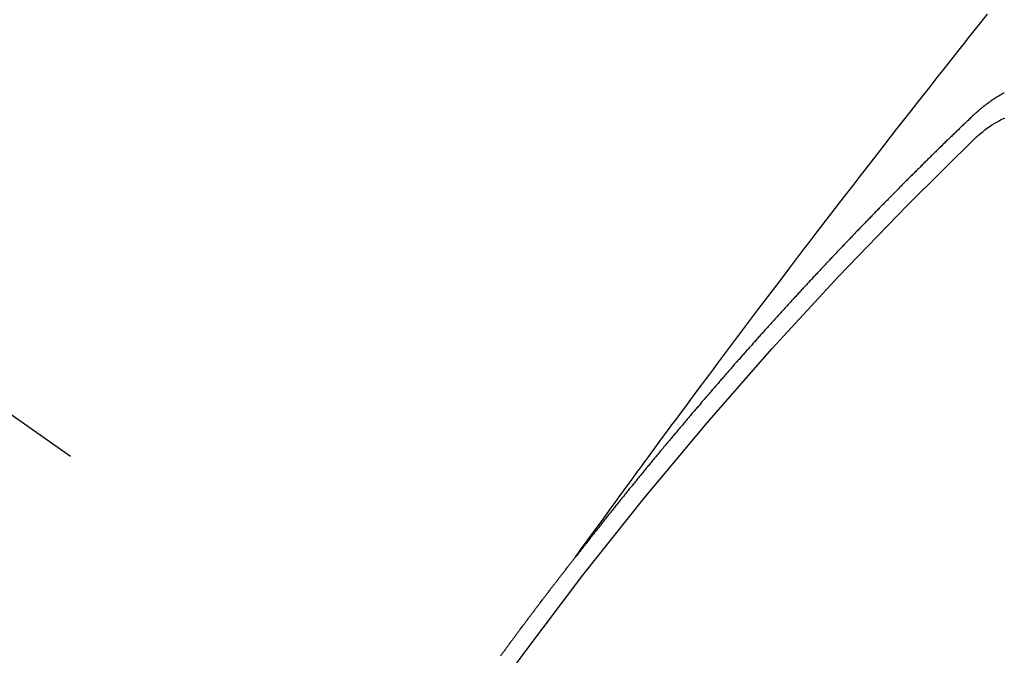
# Model space of a CAD drawing. Extents: x 27948 to 54421, y -25 to 8845.
# Drawn here: x 44090 to 44097, y 6936 to 6941 of the extents above; entities that cross this region are included whole.
import ezdxf

# ---------------------------------------------------------------- set-up
doc = ezdxf.new("R2010")
doc.units = 0
doc.header["$LTSCALE"] = 50
doc.header["$MEASUREMENT"] = 0
doc.linetypes.add('CENTER2', pattern=[1.125, 0.75, -0.125, 0.125, -0.125])
doc.linetypes.add('HIDDEN', pattern=[0.375, 0.25, -0.125])
doc.layers.get('0').update_dxf_attribs({"linetype": 'CONTINUOUS'})
doc.layers.get('DEFPOINTS').update_dxf_attribs({"color": 146, "linetype": 'CONTINUOUS'})
for name, color, linetype in [('150-機器', 8, 'CONTINUOUS'), ('160-文字', 254, 'CONTINUOUS'), ('166-寸法B', 11, 'CONTINUOUS')]:
    doc.layers.add(name, color=color, linetype=linetype)
doc.styles.add('KH001', font='txt')
doc.dimstyles.new('KH1xx030', dxfattribs={"dimscale": 30, "dimtxt": 2, "dimasz": 0.6, "dimexe": 0.3, "dimexo": 1.2, "dimgap": 0.5, "dimtad": 3, "dimdec": 1, "dimdsep": 46, "dimlunit": 6, "dimtxsty": 'KH001', "dimblk": 'DOT', "dimcen": 1, "dimdle": 1, "dimclrd": 256, "dimclre": 256, "dimclrt": 256, "dimadec": 0, "dimazin": 0, "dimtfac": 1, "dimtdec": 1, "dimtix": 1, "dimtmove": 2, "dimatfit": 3, "dimldrblk": 'CLOSEDBLANK', "dimfxl": 1, "dimtolj": 1, "dimtzin": 0, "dimlwd": -1, "dimlwe": -1, "dimarcsym": 0})

# ---------------------------------------------------------------- blocks, each defined once
blk = doc.blocks.new('_Dot')
at = {"color": 0, "linetype": 'ByBlock', "lineweight": -2}
blk.add_line((-0.5, 0), (-1, 0), dxfattribs=at)
at = {"color": 0, "linetype": 'ByBlock', "const_width": 0.5}
blk.add_lwpolyline([(-0.25, 0, 1), (0.25, 0, 1)], format="xyb", close=True, dxfattribs=at)
blk = doc.blocks.new('*D62')
at = {"layer": '166-寸法B', "transparency": 16777216}
for p, q in [((44192.0382, 7157.6795), (44192.0382, 7319.4347)), ((43998.0454, 7157.6795), (44201.0382, 7157.6795)), ((44192.0382, 6900.6795), (44192.0382, 7139.6795)), ((44028.0454, 6882.6795), (44201.0382, 6882.6795))]:
    blk.add_line(p, q, dxfattribs=at)
at = {"layer": 'DEFPOINTS', "color": 0, "transparency": 16777216}
for p in [(43962.0454, 7157.6795), (44192.0382, 7157.6795), (43992.0454, 6882.6795)]:
    blk.add_point(p, dxfattribs=at)
at = {"layer": '166-寸法B', "transparency": 16777216, "xscale": 18, "yscale": 18, "zscale": 18}
for p, rotation in [((44192.0382, 7157.6795), 90), ((44192.0382, 6882.6795), 270)]:
    blk.add_blockref('_Dot', p, dxfattribs=dict(at, rotation=rotation))
at = {"layer": '166-寸法B', "transparency": 16777216, "insert": (44147.0382, 7250.0747), "char_height": 60, "attachment_point": 5, "rotation": 90, "style": 'KH001'}
blk.add_mtext('\\A1;275', dxfattribs=at)
blk = doc.blocks.new('_ClosedBlank')
at = {"color": 0, "linetype": 'ByBlock', "lineweight": -2}
for p, q in [((-1, 0.16667), (0, 0)), ((-1, 0.16667), (-1, -0.16667)), ((0, 0), (-1, -0.16667))]:
    blk.add_line(p, q, dxfattribs=at)
blk = doc.blocks.new('F402_H')
at = {"layer": '150-機器', "color": 13, "linetype": 'CENTER2'}
blk.add_line((0, 0), (-244.018, -170.8633), dxfattribs=at)
at = {"layer": '150-機器', "color": 13, "linetype": 'HIDDEN'}
for points in [[(-218.9206, -151.3426), (-218.9663, -151.28), (-219.012, -151.2173), (-219.0577, -151.1546), (-219.1035, -151.092), (-219.1346, -151.0493), (-219.1658, -151.0066), (-219.1969, -150.9638), (-219.228, -150.9211), (-219.2459, -150.8965), (-219.2637, -150.8718), (-219.2816, -150.8472), (-219.2994, -150.8225), (-219.3171, -150.7981), (-219.3348, -150.7737), (-219.3525, -150.7492), (-219.3703, -150.7248), (-219.3837, -150.7065), (-219.3971, -150.6882), (-219.4105, -150.6699), (-219.424, -150.6516), (-219.451, -150.6148), (-219.478, -150.578), (-219.505, -150.5412), (-219.5319, -150.5044), (-219.5453, -150.4861), (-219.5588, -150.4678), (-219.5722, -150.4495), (-219.5856, -150.4312), (-219.6035, -150.4069), (-219.6214, -150.3826), (-219.6393, -150.3583), (-219.6573, -150.3341), (-219.6755, -150.3097), (-219.6938, -150.2854), (-219.7121, -150.261), (-219.7303, -150.2367), (-219.771, -150.182), (-219.8113, -150.1272), (-219.8517, -150.0724), (-219.8922, -150.0177), (-219.9239, -149.9753), (-219.9557, -149.9331), (-219.9875, -149.8908), (-220.0192, -149.8485), (-220.0424, -149.8172), (-220.0656, -149.7859), (-220.0887, -149.7546), (-220.1119, -149.7234), (-220.1655, -149.6516), (-220.2194, -149.5801), (-220.2736, -149.5088), (-220.3277, -149.4374), (-220.3871, -149.3591), (-220.4465, -149.2807), (-220.5059, -149.2024), (-220.5654, -149.1241), (-220.6203, -149.0521), (-220.6752, -148.9801), (-220.7303, -148.9081), (-220.7853, -148.8361), (-220.8542, -148.7462), (-220.9231, -148.6562), (-220.9921, -148.5664), (-221.0613, -148.4767), (-221.1075, -148.4171), (-221.1538, -148.3575), (-221.2001, -148.298), (-221.2464, -148.2385), (-221.2973, -148.1731), (-221.3482, -148.1077), (-221.3992, -148.0423), (-221.4502, -147.977), (-221.5012, -147.9117), (-221.5524, -147.8464), (-221.6035, -147.7812), (-221.6548, -147.7161), (-221.7106, -147.6453), (-221.7666, -147.5746), (-221.8225, -147.5039), (-221.8785, -147.4332), (-221.9205, -147.3801), (-221.9625, -147.327), (-222.0045, -147.2739), (-222.0466, -147.2209), (-222.0981, -147.1562)], [(-222.2273, -147.7626), (-222.2254, -147.7637), (-222.2228, -147.7656), (-222.2195, -147.7669), (-222.2175, -147.768), (-222.215, -147.7698), (-222.2116, -147.7711), (-222.2097, -147.7722), (-222.2071, -147.7741), (-222.2046, -147.776), (-222.2012, -147.7773), (-222.1993, -147.7783), (-222.1968, -147.7802), (-222.1934, -147.7815), (-222.1909, -147.7834), (-222.1889, -147.7845), (-222.1864, -147.7863), (-222.1838, -147.7882), (-222.1805, -147.7895), (-222.178, -147.7914), (-222.176, -147.7925), (-222.1735, -147.7943), (-222.1701, -147.7956), (-222.1676, -147.7975), (-222.165, -147.7994), (-222.1631, -147.8005), (-222.1606, -147.8023), (-222.158, -147.8042), (-222.1547, -147.8055), (-222.1521, -147.8074), (-222.1496, -147.8093), (-222.1471, -147.8112), (-222.1451, -147.8122), (-222.1426, -147.8141), (-222.14, -147.816), (-222.1367, -147.8173), (-222.1342, -147.8192), (-222.1316, -147.821), (-222.1291, -147.8229), (-222.1266, -147.8248), (-222.124, -147.8267), (-222.1215, -147.8286), (-222.1195, -147.8296), (-222.117, -147.8315), (-222.1145, -147.8334), (-222.1119, -147.8353), (-222.1094, -147.8371), (-222.1069, -147.839), (-222.1043, -147.8409), (-222.1018, -147.8428), (-222.0993, -147.8447), (-222.0959, -147.846), (-222.0934, -147.8478), (-222.0909, -147.8497), (-222.0891, -147.8522), (-222.0866, -147.8541), (-222.0841, -147.8559), (-222.0815, -147.8578), (-222.079, -147.8597), (-222.0765, -147.8616), (-222.0739, -147.8634), (-222.0714, -147.8653), (-222.0689, -147.8672), (-222.0663, -147.8691), (-222.0638, -147.871), (-222.0607, -147.8737), (-222.0582, -147.8755), (-222.0556, -147.8774), (-222.0539, -147.8799), (-222.0514, -147.8817), (-222.0488, -147.8836), (-222.0463, -147.8855), (-222.0438, -147.8874), (-222.0412, -147.8893), (-222.0395, -147.8917), (-222.0364, -147.8944), (-222.0339, -147.8963), (-222.0314, -147.8982), (-222.0288, -147.9), (-222.0271, -147.9025), (-222.0246, -147.9044), (-222.022, -147.9063), (-222.0189, -147.9089), (-222.0172, -147.9114), (-222.0147, -147.9133), (-222.0122, -147.9152), (-222.0096, -147.917), (-222.0079, -147.9195), (-222.0048, -147.9222), (-222.0023, -147.9241), (-221.9997, -147.9259), (-221.998, -147.9284), (-221.9955, -147.9303), (-221.9924, -147.933), (-221.9898, -147.9348), (-221.9881, -147.9373), (-221.9856, -147.9392), (-221.9831, -147.9411), (-221.9814, -147.9435)], [(-222.0123, -148.105), (-222.0284, -148.0909), (-222.0446, -148.077), (-222.0609, -148.0632), (-222.0774, -148.0497), (-222.088, -148.0414), (-222.0986, -148.0333), (-222.1095, -148.0254), (-222.1205, -148.0178), (-222.1367, -148.0077), (-222.1533, -147.9984), (-222.1703, -147.9893), (-222.1875, -147.9795), (-222.1984, -147.9729), (-222.2093, -147.9668), (-222.2205, -147.9621), (-222.2319, -147.9595)], [(-221.9814, -147.9435), (-221.974, -147.9505), (-221.9672, -147.9567), (-221.9604, -147.9629), (-221.9536, -147.9692), (-221.9477, -147.9759), (-221.9403, -147.983), (-221.9335, -147.9892), (-221.9268, -147.9954), (-221.92, -148.0016), (-221.9132, -148.0078), (-221.9067, -148.0154), (-221.8999, -148.0216), (-221.8931, -148.0278), (-221.8863, -148.034), (-221.8795, -148.0402), (-221.873, -148.0478), (-221.8662, -148.054), (-221.8594, -148.0602), (-221.8526, -148.0665), (-221.8453, -148.0735), (-221.8393, -148.0803), (-221.8325, -148.0865), (-221.8258, -148.0927), (-221.819, -148.0989), (-221.8124, -148.1065), (-221.8057, -148.1127), (-221.7989, -148.1189), (-221.7921, -148.1251), (-221.7847, -148.1321), (-221.7788, -148.1389), (-221.772, -148.1451), (-221.7652, -148.1513), (-221.7584, -148.1575), (-221.7519, -148.1651), (-221.7451, -148.1714), (-221.7383, -148.1776), (-221.7315, -148.1838), (-221.725, -148.1914), (-221.7182, -148.1976), (-221.7114, -148.2038), (-221.7055, -148.2106), (-221.6981, -148.2176), (-221.6913, -148.2238), (-221.6846, -148.23), (-221.6786, -148.2368), (-221.6712, -148.2438), (-221.6645, -148.25), (-221.6585, -148.2568), (-221.6511, -148.2638), (-221.6443, -148.27), (-221.6376, -148.2762), (-221.6316, -148.283), (-221.6242, -148.2901), (-221.6175, -148.2963), (-221.6115, -148.303), (-221.6047, -148.3093), (-221.5974, -148.3163), (-221.5914, -148.3231), (-221.5846, -148.3293), (-221.5773, -148.3363), (-221.5713, -148.3431), (-221.5645, -148.3493), (-221.5577, -148.3555), (-221.5512, -148.3631), (-221.5444, -148.3693), (-221.5376, -148.3755), (-221.5311, -148.3831), (-221.5243, -148.3893), (-221.5175, -148.3955), (-221.5116, -148.4023), (-221.5042, -148.4093), (-221.4974, -148.4155), (-221.4915, -148.4223), (-221.4841, -148.4293), (-221.4781, -148.4361), (-221.4714, -148.4423), (-221.464, -148.4494), (-221.458, -148.4561), (-221.4512, -148.4623), (-221.4445, -148.4686), (-221.4379, -148.4762), (-221.4311, -148.4824), (-221.4252, -148.4891), (-221.4178, -148.4962), (-221.411, -148.5024), (-221.4051, -148.5092), (-221.3977, -148.5162), (-221.3918, -148.523), (-221.385, -148.5292), (-221.3776, -148.5362), (-221.3717, -148.543), (-221.3649, -148.5492), (-221.3583, -148.5568), (-221.3516, -148.563), (-221.3456, -148.5698), (-221.3382, -148.5768), (-221.3315, -148.583), (-221.3255, -148.5898), (-221.3181, -148.5968), (-221.3122, -148.6036), (-221.3054, -148.6098), (-221.2988, -148.6174), (-221.2921, -148.6236), (-221.2853, -148.6298), (-221.2787, -148.6374), (-221.272, -148.6436), (-221.266, -148.6504), (-221.2586, -148.6574), (-221.2527, -148.6642), (-221.2459, -148.6704), (-221.2394, -148.678), (-221.2326, -148.6842), (-221.226, -148.6918), (-221.2193, -148.698), (-221.2133, -148.7048), (-221.2059, -148.7118), (-221.2, -148.7186), (-221.1932, -148.7248), (-221.1866, -148.7324), (-221.1799, -148.7386), (-221.1739, -148.7454), (-221.1665, -148.7524), (-221.1606, -148.7592), (-221.1532, -148.7663), (-221.1473, -148.773), (-221.1405, -148.7792), (-221.1339, -148.7868), (-221.1272, -148.7931), (-221.1212, -148.7998), (-221.1138, -148.8069), (-221.1079, -148.8136), (-221.1005, -148.8207), (-221.0946, -148.8274), (-221.0878, -148.8337), (-221.0812, -148.8413), (-221.0744, -148.8475), (-221.0679, -148.8551), (-221.0611, -148.8613), (-221.0552, -148.868), (-221.0486, -148.8756), (-221.0418, -148.8819), (-221.0353, -148.8895), (-221.0285, -148.8957), (-221.0226, -148.9024), (-221.0152, -148.9095), (-221.0092, -148.9162), (-221.0019, -148.9233), (-220.9959, -148.9301), (-220.99, -148.9368), (-220.9826, -148.9439), (-220.9766, -148.9506), (-220.9693, -148.9577), (-220.9633, -148.9644), (-220.9573, -148.9712), (-220.95, -148.9783), (-220.944, -148.985), (-220.9367, -148.9921), (-220.9307, -148.9988), (-220.9247, -149.0056), (-220.9174, -149.0126), (-220.9114, -149.0194), (-220.9041, -149.0265), (-220.8981, -149.0332), (-220.8916, -149.0408), (-220.8848, -149.047), (-220.8788, -149.0538), (-220.8715, -149.0608), (-220.8655, -149.0676), (-220.859, -149.0752), (-220.8522, -149.0814), (-220.8456, -149.089), (-220.8397, -149.0958), (-220.8329, -149.102), (-220.8263, -149.1096), (-220.8204, -149.1164), (-220.813, -149.1234), (-220.8071, -149.1302), (-220.8005, -149.1378), (-220.7937, -149.144), (-220.7872, -149.1516), (-220.7812, -149.1584), (-220.7745, -149.1646), (-220.7679, -149.1722), (-220.762, -149.179), (-220.7546, -149.186), (-220.7486, -149.1928), (-220.7421, -149.2004), (-220.7353, -149.2066), (-220.7288, -149.2142), (-220.7228, -149.221), (-220.7155, -149.228), (-220.7095, -149.2348), (-220.7035, -149.2416), (-220.6962, -149.2486), (-220.6902, -149.2554), (-220.6837, -149.263), (-220.6777, -149.2697), (-220.6703, -149.2768), (-220.6644, -149.2836), (-220.6578, -149.2911), (-220.6511, -149.2974), (-220.6445, -149.305), (-220.6386, -149.3117), (-220.632, -149.3193), (-220.6252, -149.3255), (-220.6187, -149.3331), (-220.6127, -149.3399), (-220.6068, -149.3467), (-220.5994, -149.3537), (-220.5935, -149.3605), (-220.5869, -149.3681), (-220.5809, -149.3749), (-220.5736, -149.3819), (-220.5676, -149.3887), (-220.5611, -149.3963), (-220.5551, -149.4031), (-220.5478, -149.4101), (-220.5418, -149.4169), (-220.5353, -149.4245), (-220.5293, -149.4313), (-220.5219, -149.4383), (-220.516, -149.4451), (-220.5094, -149.4527), (-220.5035, -149.4594), (-220.4969, -149.467), (-220.4902, -149.4732), (-220.4836, -149.4808), (-220.4777, -149.4876), (-220.4711, -149.4952), (-220.4652, -149.502), (-220.4578, -149.509), (-220.4518, -149.5158), (-220.4453, -149.5234), (-220.4393, -149.5302), (-220.4328, -149.5378), (-220.426, -149.544), (-220.4195, -149.5516), (-220.4135, -149.5584), (-220.407, -149.566), (-220.401, -149.5728), (-220.3945, -149.5804), (-220.3877, -149.5866), (-220.3811, -149.5942), (-220.3752, -149.6009), (-220.3686, -149.6085), (-220.3627, -149.6153), (-220.3561, -149.6229), (-220.3488, -149.6299), (-220.3428, -149.6367), (-220.3363, -149.6443), (-220.3303, -149.6511), (-220.3238, -149.6587), (-220.3178, -149.6655), (-220.3113, -149.6731), (-220.3053, -149.6799), (-220.298, -149.6869), (-220.292, -149.6937), (-220.2855, -149.7013), (-220.2795, -149.708), (-220.273, -149.7156), (-220.267, -149.7224), (-220.2604, -149.73), (-220.2545, -149.7368), (-220.2479, -149.7444), (-220.2406, -149.7514), (-220.2346, -149.7582), (-220.2281, -149.7658), (-220.2221, -149.7726), (-220.2156, -149.7802), (-220.2096, -149.787), (-220.2031, -149.7946), (-220.1971, -149.8013), (-220.1906, -149.8089), (-220.1846, -149.8157), (-220.1781, -149.8233), (-220.1715, -149.8309), (-220.1648, -149.8371), (-220.1582, -149.8447), (-220.1523, -149.8515), (-220.1457, -149.8591), (-220.1397, -149.8659), (-220.1332, -149.8735), (-220.1272, -149.8803), (-220.1207, -149.8879), (-220.1142, -149.8955), (-220.1082, -149.9022), (-220.1017, -149.9098), (-220.0957, -149.9166), (-220.0892, -149.9242), (-220.0832, -149.931), (-220.0767, -149.9386), (-220.0707, -149.9454), (-220.0642, -149.953), (-220.0576, -149.9606), (-220.0517, -149.9673), (-220.0451, -149.9749), (-220.0392, -149.9817), (-220.0326, -149.9893), (-220.0266, -149.9961), (-220.0201, -150.0037), (-220.0136, -150.0113), (-220.0076, -150.0181), (-220.0011, -150.0257), (-219.9951, -150.0325), (-219.9886, -150.0401), (-219.9826, -150.0468), (-219.9761, -150.0544), (-219.9695, -150.062), (-219.9636, -150.0688), (-219.957, -150.0764), (-219.9511, -150.0832), (-219.9445, -150.0908), (-219.9386, -150.0976), (-219.932, -150.1052), (-219.9255, -150.1128), (-219.9195, -150.1195), (-219.913, -150.1271), (-219.907, -150.1339), (-219.9005, -150.1415), (-219.8939, -150.1491), (-219.888, -150.1559), (-219.8822, -150.1641), (-219.8763, -150.1709), (-219.8697, -150.1785), (-219.8632, -150.186), (-219.8572, -150.1928), (-219.8507, -150.2004), (-219.8447, -150.2072), (-219.8382, -150.2148), (-219.8317, -150.2224), (-219.8257, -150.2292), (-219.8192, -150.2368), (-219.8132, -150.2436), (-219.8075, -150.2517), (-219.8009, -150.2593), (-219.795, -150.2661), (-219.7884, -150.2737), (-219.7825, -150.2805), (-219.7759, -150.2881), (-219.7694, -150.2957), (-219.7634, -150.3025), (-219.7569, -150.3101), (-219.7517, -150.3174), (-219.7452, -150.325), (-219.7387, -150.3326), (-219.7327, -150.3394), (-219.7262, -150.347), (-219.7202, -150.3538), (-219.7137, -150.3614), (-219.7079, -150.3695), (-219.702, -150.3763), (-219.6954, -150.3839), (-219.6889, -150.3915), (-219.6829, -150.3983), (-219.6764, -150.4059), (-219.6704, -150.4127), (-219.6647, -150.4208), (-219.6582, -150.4284), (-219.6522, -150.4352), (-219.6457, -150.4428), (-219.6397, -150.4496), (-219.6332, -150.4572), (-219.6274, -150.4654), (-219.6215, -150.4722), (-219.6149, -150.4797), (-219.6084, -150.4873), (-219.6024, -150.4941), (-219.5967, -150.5023), (-219.5908, -150.5091), (-219.5842, -150.5167), (-219.5777, -150.5243), (-219.5717, -150.5311), (-219.566, -150.5392), (-219.5595, -150.5468), (-219.5535, -150.5536), (-219.547, -150.5612), (-219.5412, -150.5694), (-219.5353, -150.5762), (-219.5287, -150.5837), (-219.5228, -150.5905), (-219.5162, -150.5981), (-219.5105, -150.6063), (-219.5045, -150.6131), (-219.498, -150.6207), (-219.4915, -150.6283), (-219.4863, -150.6356), (-219.4798, -150.6432), (-219.4732, -150.6508), (-219.4673, -150.6576), (-219.4616, -150.6658), (-219.4556, -150.6726), (-219.4491, -150.6802), (-219.4425, -150.6877), (-219.4374, -150.6951), (-219.4308, -150.7027), (-219.4243, -150.7103), (-219.4191, -150.7177), (-219.4126, -150.7252), (-219.4061, -150.7328), (-219.4001, -150.7396), (-219.3944, -150.7478), (-219.3878, -150.7554), (-219.3819, -150.7622), (-219.3762, -150.7703), (-219.3696, -150.7779), (-219.3637, -150.7847), (-219.3571, -150.7923), (-219.352, -150.7997), (-219.3454, -150.8073), (-219.3389, -150.8149), (-219.3337, -150.8222), (-219.3272, -150.8298), (-219.3207, -150.8374), (-219.3155, -150.8448), (-219.309, -150.8524), (-219.3024, -150.86), (-219.2973, -150.8673), (-219.2908, -150.8749), (-219.2842, -150.8825), (-219.2791, -150.8899), (-219.2725, -150.8975), (-219.266, -150.9051), (-219.2608, -150.9124), (-219.2543, -150.92), (-219.2478, -150.9276), (-219.2426, -150.935), (-219.2361, -150.9426), (-219.2304, -150.9507), (-219.2244, -150.9575), (-219.2179, -150.9651), (-219.2121, -150.9733), (-219.2062, -150.9801), (-219.1996, -150.9877), (-219.1939, -150.9958), (-219.188, -151.0026), (-219.1822, -151.0108), (-219.1757, -151.0184), (-219.1697, -151.0252), (-219.164, -151.0333), (-219.1575, -151.0409), (-219.1523, -151.0483), (-219.1458, -151.0559), (-219.1401, -151.064), (-219.1341, -151.0708), (-219.1276, -151.0784), (-219.1218, -151.0866), (-219.1159, -151.0934), (-219.1102, -151.1015), (-219.1036, -151.1091), (-219.0979, -151.1173), (-219.0919, -151.1241), (-219.0854, -151.1317), (-219.0797, -151.1399), (-219.0737, -151.1466), (-219.068, -151.1548), (-219.0615, -151.1624), (-219.0563, -151.1698), (-219.0498, -151.1774), (-219.044, -151.1855), (-219.0381, -151.1923), (-219.0324, -151.2005), (-219.0258, -151.2081), (-219.0207, -151.2154), (-219.0141, -151.223), (-219.0076, -151.2306), (-219.0024, -151.238), (-218.9959, -151.2456), (-218.9902, -151.2537), (-218.9837, -151.2613), (-218.9785, -151.2687), (-218.972, -151.2763), (-218.9662, -151.2845), (-218.9603, -151.2912), (-218.9546, -151.2994), (-218.948, -151.307), (-218.9429, -151.3144), (-218.9363, -151.322), (-218.9306, -151.3301), (-218.9246, -151.3369)], [(-218.3442, -152.1051), (-218.3476, -152.1002), (-218.3516, -152.0945), (-218.3556, -152.0887), (-218.359, -152.0838), (-218.363, -152.0781), (-218.3671, -152.0724), (-218.3719, -152.0672), (-218.3753, -152.0623), (-218.3793, -152.0566), (-218.3833, -152.0509), (-218.3867, -152.046), (-218.3907, -152.0403), (-218.3948, -152.0346), (-218.3996, -152.0294), (-218.403, -152.0245), (-218.407, -152.0188), (-218.411, -152.0131), (-218.4144, -152.0082), (-218.4185, -152.0025), (-218.4233, -151.9973), (-218.4273, -151.9916), (-218.4307, -151.9867), (-218.4347, -151.981), (-218.4387, -151.9753), (-218.443, -151.9709), (-218.447, -151.9652), (-218.451, -151.9595), (-218.4544, -151.9546), (-218.4584, -151.9489), (-218.4624, -151.9431), (-218.4672, -151.938), (-218.4707, -151.9331), (-218.4747, -151.9274), (-218.4787, -151.9217), (-218.4821, -151.9168), (-218.4869, -151.9116), (-218.4909, -151.9059), (-218.4949, -151.9002), (-218.4984, -151.8953), (-218.5024, -151.8896), (-218.5072, -151.8844), (-218.5106, -151.8795), (-218.5146, -151.8738), (-218.5186, -151.8681), (-218.5226, -151.8623), (-218.5269, -151.858), (-218.5309, -151.8523), (-218.5349, -151.8466), (-218.5383, -151.8417), (-218.5423, -151.836), (-218.5472, -151.8308), (-218.5506, -151.8259), (-218.5546, -151.8202), (-218.5586, -151.8145), (-218.5626, -151.8088), (-218.5669, -151.8044), (-218.5709, -151.7987), (-218.5749, -151.793), (-218.5783, -151.7881), (-218.5831, -151.7829), (-218.5871, -151.7772), (-218.5906, -151.7723), (-218.5946, -151.7666), (-218.5994, -151.7615), (-218.6034, -151.7557), (-218.6068, -151.7508), (-218.6108, -151.7451), (-218.6156, -151.74), (-218.6191, -151.7351), (-218.6231, -151.7293), (-218.6271, -151.7236), (-218.6319, -151.7185), (-218.6353, -151.7136), (-218.6393, -151.7079), (-218.6434, -151.7021), (-218.6476, -151.6978), (-218.6516, -151.6921), (-218.6556, -151.6864), (-218.659, -151.6815), (-218.6639, -151.6763), (-218.6679, -151.6706), (-218.6719, -151.6649), (-218.6753, -151.66), (-218.6801, -151.6548), (-218.6841, -151.6491), (-218.6876, -151.6442), (-218.6916, -151.6385), (-218.6964, -151.6333), (-218.6998, -151.6284), (-218.7038, -151.6227), (-218.7086, -151.6176), (-218.7121, -151.6127), (-218.7161, -151.607), (-218.7201, -151.6012), (-218.7249, -151.5961), (-218.7283, -151.5912), (-218.7323, -151.5855), (-218.7372, -151.5803), (-218.7406, -151.5754), (-218.7446, -151.5697), (-218.7494, -151.5646), (-218.7529, -151.5597), (-218.7569, -151.5539), (-218.7609, -151.5482), (-218.7657, -151.5431), (-218.7691, -151.5382), (-218.7731, -151.5325), (-218.7779, -151.5273), (-218.7814, -151.5224), (-218.7854, -151.5167), (-218.7902, -151.5115), (-218.7936, -151.5066), (-218.7976, -151.5009), (-218.8025, -151.4958), (-218.8059, -151.4909), (-218.8099, -151.4851), (-218.8147, -151.48), (-218.8187, -151.4743), (-218.8222, -151.4694), (-218.8262, -151.4637), (-218.831, -151.4585), (-218.8344, -151.4536), (-218.8384, -151.4479), (-218.8432, -151.4427), (-218.8467, -151.4378), (-218.8507, -151.4321), (-218.8555, -151.427), (-218.8589, -151.4221), (-218.8629, -151.4164), (-218.8678, -151.4112), (-218.8718, -151.4055), (-218.8752, -151.4006), (-218.88, -151.3954), (-218.884, -151.3897), (-218.8875, -151.3848), (-218.8923, -151.3797), (-218.8963, -151.374), (-218.8997, -151.3691), (-218.9045, -151.3639), (-218.9085, -151.3582), (-218.912, -151.3533), (-218.9168, -151.3481), (-218.9208, -151.3424), (-218.9248, -151.3367)]]:
    blk.add_lwpolyline(points, dxfattribs=at)
blk.add_arc((-243.7125, -170.6494), 31.2914, 23.88957, 46.11045, dxfattribs=at)

msp = doc.modelspace()

# ---------------------------------------------------------------- block references
at = {"layer": '150-機器', "xscale": -1}
msp.add_blockref('F402_H', (43874.9876, 7087.872), dxfattribs=at)

# ---------------------------------------------------------------- dimensions: what is measured, and where the dimension line sits
at = {"layer": '166-寸法B'}
dim = msp.add_linear_dim(base=(44192.0382, 7157.6795), p1=(43992.0454, 6882.6795), p2=(43962.0454, 7157.6795), angle=90, dimstyle='KH1xx030', override={"dimtmove": 1}, dxfattribs=at)
dim.commit()
dim.dimension.update_dxf_attribs({"geometry": '*D62', "text_midpoint": (44160.5948, 7250.0747), "dimtype": 128})

# ---------------------------------------------------------------- leaders
at = {"layer": '160-文字', "annotation_type": 0, "has_hookline": 1, "hookline_direction": 1}
for points, text_width in [([(44384.9804, 7107.6795), (43797.4244, 5793.6127), (43779.4244, 5793.6127)], 1240.203), ([(44655.7539, 7100.5883), (44200.4294, 5522.8473), (44182.4294, 5522.8473)], 1630.0508)]:
    msp.add_leader(points, dimstyle='KH1xx030', override={"dimgap": 0.5, "dimtad": 1}, dxfattribs=dict(at, text_width=text_width))

doc.saveas('drawing.dxf')
